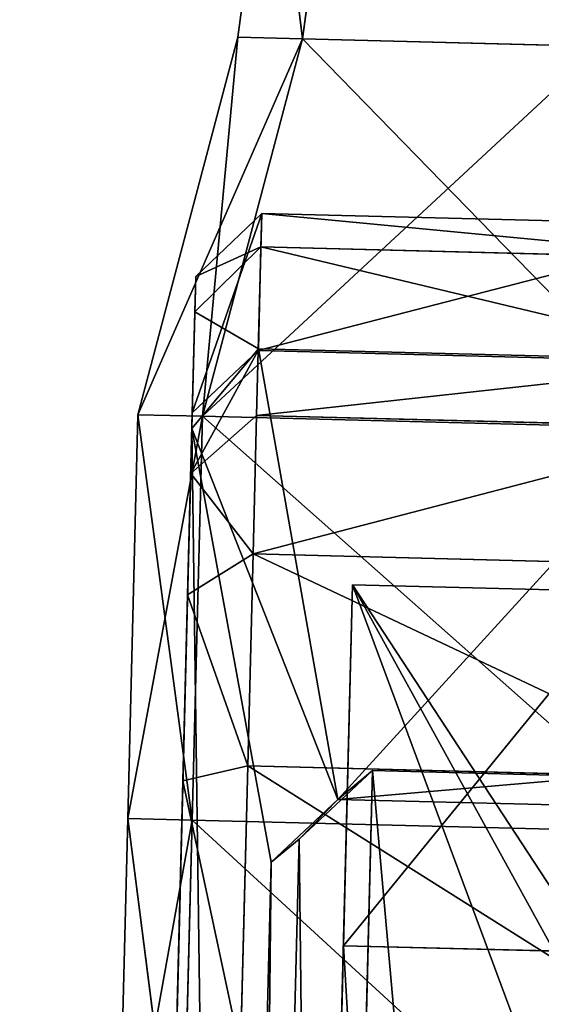
# Model space of a CAD drawing. Units: millimetres. Extents: x -84 to 1647, y -48 to 500.
# Drawn here: x 925 to 928, y 15 to 20 of the extents above; entities that cross this region are included whole.
import ezdxf

# ---------------------------------------------------------------- set-up
doc = ezdxf.new("R2010")
doc.units = ezdxf.units.MM
doc.header["$LTSCALE"] = 25.4
doc.layers.get('0').update_dxf_attribs({"color": 13})

# ---------------------------------------------------------------- blocks, each defined once
blk = doc.blocks.new('Group34#1')
for p, q in [((-405.605, -1828.569, 3763.226), (-405.13, -1809.799, 3797.104)), ((-405.605, -1828.569, 3763.226), (-405.13, -1809.799, 3797.104)), ((-405.421, -1821.278, 3928.361), (-405.13, -1809.799, 3797.104)), ((-405.421, -1821.278, 3928.361), (-405.13, -1809.799, 3797.104)), ((-396.23, -1810.024, 3797.104), (-405.13, -1809.799, 3797.104)), ((-396.23, -1810.024, 3797.104), (-405.13, -1809.799, 3797.104)), ((-406.279, -1855.221, 3925.389), (-405.421, -1821.278, 3928.361)), ((-406.279, -1855.221, 3925.389), (-405.421, -1821.278, 3928.361)), ((-396.52, -1821.504, 3928.361), (-405.421, -1821.278, 3928.361)), ((-396.52, -1821.504, 3928.361), (-405.421, -1821.278, 3928.361))]:
    blk.add_line(p, q)
mesh = blk.add_polyface()
corners = [(-405.421, -1821.278, 3928.361), (-405.918, -1840.944, 3762.143), (-406.279, -1855.221, 3925.389), (-405.605, -1828.569, 3763.226), (-405.13, -1809.799, 3797.104)]
mesh.append_faces([[corners[k] for k in face] for face in [(0, 1, 2), (3, 0, 4)]], dxfattribs={"vtx0": -1})
mesh.append_faces([[corners[k] for k in face] for face in [(1, 0, 3)]], dxfattribs={"vtx0": -1, "vtx1": -1})
mesh = blk.add_polyface()
corners = [(-405.13, -1809.799, 3797.104), (-398.089, -1828.759, 3763.226), (-405.605, -1828.569, 3763.226), (-397.94, -1822.862, 3773.87), (-396.555, -1822.897, 3773.87), (-396.23, -1810.024, 3797.104)]
mesh.append_faces([[corners[k] for k in face] for face in [(0, 1, 2), (4, 0, 5)]], dxfattribs={"vtx0": -1})
mesh.append_faces([[corners[k] for k in face] for face in [(1, 0, 3), (3, 0, 4)]], dxfattribs={"vtx0": -1, "vtx1": -1})
mesh = blk.add_polyface()
corners = [(-405.421, -1821.278, 3928.361), (-396.23, -1810.024, 3797.104), (-405.13, -1809.799, 3797.104), (-396.52, -1821.504, 3928.361)]
mesh.append_faces([[corners[k] for k in face] for face in [(0, 1, 2), (1, 0, 3)]], dxfattribs={"vtx0": -1})
mesh = blk.add_polyface()
corners = [(-400.601, -1866.842, 3924.386), (-403.214, -1858.735, 3925.089), (-406.441, -1861.584, 3924.833), (-397.602, -1864.253, 3924.619), (-398.45, -1843.037, 3926.473), (-397.066, -1843.072, 3926.473), (-405.421, -1821.278, 3928.361), (-406.279, -1855.221, 3925.389), (-396.52, -1821.504, 3928.361), (-398.278, -1836.261, 3927.066), (-396.894, -1836.295, 3927.066)]
mesh.append_faces([[corners[k] for k in face] for face in [(0, 1, 2), (4, 3, 5), (1, 6, 7), (8, 9, 10)]], dxfattribs={"vtx0": -1})
mesh.append_faces([[corners[k] for k in face] for face in [(3, 4, 0), (6, 1, 8), (9, 0, 4)]], dxfattribs={"vtx0": -1, "vtx1": -1})
mesh.append_faces([[corners[k] for k in face] for face in [(8, 1, 9), (9, 1, 0)]], dxfattribs={"vtx0": -1, "vtx1": -1, "vtx2": -1})
blk = doc.blocks.new('Group33#1')
for p, q in [((-41.023, -180.4325, 402.8433), (-40.8021, -179.7986, 397.8866)), ((-41.023, -180.4325, 402.8433), (-40.8021, -179.7986, 397.8866)), ((-41.012, -179.9989, 397.8686), (-40.8021, -179.7986, 397.8866)), ((-41.012, -179.9989, 397.8686), (-40.8021, -179.7986, 397.8866)), ((-40.8131, -180.235, 402.8757), (-40.8021, -179.7986, 397.8866)), ((-40.8131, -180.235, 402.8757), (-40.8021, -179.7986, 397.8866)), ((-40.8048, -179.9054, 396.5397), (-40.8021, -179.7986, 397.8866)), ((-40.8048, -179.9054, 396.5397), (-40.8021, -179.7986, 397.8866)), ((-39.2746, -179.8373, 397.8866), (-40.8021, -179.7986, 397.8866)), ((-39.2746, -179.8373, 397.8866), (-40.8021, -179.7986, 397.8866)), ((-41.0149, -180.1113, 396.5212), (-40.8048, -179.9054, 396.5397)), ((-41.0149, -180.1113, 396.5212), (-40.8048, -179.9054, 396.5397)), ((-41.012, -179.9989, 397.8686), (-40.8048, -179.9054, 396.5397)), ((-41.012, -179.9989, 397.8686), (-40.8048, -179.9054, 396.5397)), ((-40.8048, -179.9054, 396.5397), (-40.8119, -180.2292, 395.2216)), ((-40.8048, -179.9054, 396.5397), (-40.8119, -180.2292, 395.2216)), ((-39.2773, -179.944, 396.5397), (-40.8048, -179.9054, 396.5397)), ((-39.2773, -179.944, 396.5397), (-40.8048, -179.9054, 396.5397)), ((-41.012, -179.9989, 397.8686), (-41.023, -180.4325, 402.8433)), ((-41.012, -179.9989, 397.8686), (-41.023, -180.4325, 402.8433)), ((-41.0149, -180.1113, 396.5212), (-41.012, -179.9989, 397.8686)), ((-41.0149, -180.1113, 396.5212), (-41.012, -179.9989, 397.8686)), ((-41.0243, -180.483, 395.1989), (-41.0149, -180.1113, 396.5212)), ((-41.0243, -180.483, 395.1989), (-41.0149, -180.1113, 396.5212)), ((-41.0149, -180.1113, 396.5212), (-40.8119, -180.2292, 395.2216)), ((-41.0149, -180.1113, 396.5212), (-40.8119, -180.2292, 395.2216)), ((-41.0243, -180.483, 395.1989), (-40.8119, -180.2292, 395.2216)), ((-41.0243, -180.483, 395.1989), (-40.8119, -180.2292, 395.2216)), ((-41.023, -180.4325, 402.8433), (-40.8131, -180.235, 402.8757)), ((-41.023, -180.4325, 402.8433), (-40.8131, -180.235, 402.8757)), ((-40.8131, -180.235, 402.8757), (-40.8184, -180.4415, 403.7614)), ((-40.8131, -180.235, 402.8757), (-40.8184, -180.4415, 403.7614)), ((-40.8131, -180.235, 402.8757), (-39.2856, -180.2736, 402.8757)), ((-40.8131, -180.235, 402.8757), (-39.2856, -180.2736, 402.8757)), ((-39.2866, -180.2678, 395.2216), (-40.8119, -180.2292, 395.2216)), ((-39.2866, -180.2678, 395.2216), (-40.8119, -180.2292, 395.2216)), ((-40.5603, -181.6626, 393.8838), (-40.8119, -180.2292, 395.2216)), ((-40.5603, -181.6626, 393.8838), (-40.8119, -180.2292, 395.2216)), ((-41.023, -180.4325, 402.8433), (-41.2069, -187.7025, 403.8937)), ((-41.023, -180.4325, 402.8433), (-41.2069, -187.7025, 403.8937)), ((-41.023, -180.4325, 402.8433), (-41.192, -187.113, 403.8421)), ((-41.023, -180.4325, 402.8433), (-41.192, -187.113, 403.8421)), ((-41.023, -180.4325, 402.8433), (-41.0279, -180.6264, 403.6745)), ((-41.023, -180.4325, 402.8433), (-41.0279, -180.6264, 403.6745)), ((-41.0279, -180.6264, 403.6745), (-40.8184, -180.4415, 403.7614)), ((-41.0279, -180.6264, 403.6745), (-40.8184, -180.4415, 403.7614)), ((-40.8184, -180.4415, 403.7614), (-40.8295, -180.8818, 404.3684)), ((-40.8184, -180.4415, 403.7614), (-40.8295, -180.8818, 404.3684)), ((-39.2909, -180.4802, 403.7614), (-40.8184, -180.4415, 403.7614)), ((-39.2909, -180.4802, 403.7614), (-40.8184, -180.4415, 403.7614)), ((-41.2507, -189.4331, 394.4157), (-41.0243, -180.483, 395.1989)), ((-41.2507, -189.4331, 394.4157), (-41.0243, -180.483, 395.1989)), ((-41.0243, -180.483, 395.1989), (-40.772, -181.8626, 393.8658)), ((-41.0243, -180.483, 395.1989), (-40.772, -181.8626, 393.8658)), ((-41.0243, -180.483, 395.1989), (-40.5603, -181.6626, 393.8838)), ((-41.0243, -180.483, 395.1989), (-40.5603, -181.6626, 393.8838)), ((-41.0279, -180.6264, 403.6745), (-41.0377, -181.0123, 404.2067)), ((-41.0279, -180.6264, 403.6745), (-41.0377, -181.0123, 404.2067)), ((-40.8295, -180.8818, 404.3684), (-41.0377, -181.0123, 404.2067)), ((-40.8295, -180.8818, 404.3684), (-41.0377, -181.0123, 404.2067)), ((-40.8295, -180.8818, 404.3684), (-40.8465, -181.5559, 404.6967)), ((-40.8295, -180.8818, 404.3684), (-40.8465, -181.5559, 404.6967)), ((-40.8295, -180.8818, 404.3684), (-39.302, -180.9205, 404.3684)), ((-40.8295, -180.8818, 404.3684), (-39.302, -180.9205, 404.3684)), ((-41.0377, -181.0123, 404.2067), (-41.0526, -181.6032, 404.4944)), ((-41.0377, -181.0123, 404.2067), (-41.0526, -181.6032, 404.4944)), ((-40.8465, -181.5559, 404.6967), (-41.0526, -181.6032, 404.4944)), ((-40.8465, -181.5559, 404.6967), (-41.0526, -181.6032, 404.4944)), ((-40.8465, -181.5559, 404.6967), (-40.8695, -182.4637, 404.7464)), ((-40.8465, -181.5559, 404.6967), (-40.8695, -182.4637, 404.7464)), ((-39.319, -181.5945, 404.6967), (-40.8465, -181.5559, 404.6967)), ((-39.319, -181.5945, 404.6967), (-40.8465, -181.5559, 404.6967)), ((-40.4493, -181.5711, 392.8849), (-40.6826, -181.7885, 393.0698)), ((-40.4493, -181.5711, 392.8849), (-40.6826, -181.7885, 393.0698)), ((-40.4493, -181.5711, 392.8849), (-40.6117, -187.9901, 392.3232)), ((-40.4493, -181.5711, 392.8849), (-40.6117, -187.9901, 392.3232)), ((-40.4493, -181.5711, 392.8849), (-40.5603, -181.6626, 393.8838)), ((-40.4493, -181.5711, 392.8849), (-40.5603, -181.6626, 393.8838)), ((-39.7165, -181.5897, 392.8849), (-40.4493, -181.5711, 392.8849)), ((-39.7165, -181.5897, 392.8849), (-40.4493, -181.5711, 392.8849)), ((-41.0526, -181.6032, 404.4944), (-41.0745, -182.4657, 404.5416)), ((-41.0526, -181.6032, 404.4944), (-41.0745, -182.4657, 404.5416)), ((-40.5603, -181.6626, 393.8838), (-40.772, -181.8626, 393.8658)), ((-40.5603, -181.6626, 393.8838), (-40.772, -181.8626, 393.8658)), ((-39.6103, -181.6866, 393.8838), (-40.5603, -181.6626, 393.8838)), ((-39.6103, -181.6866, 393.8838), (-40.5603, -181.6626, 393.8838)), ((-40.8346, -187.7967, 392.544), (-40.6826, -181.7885, 393.0698)), ((-40.8346, -187.7967, 392.544), (-40.6826, -181.7885, 393.0698)), ((-40.772, -181.8626, 393.8658), (-40.6826, -181.7885, 393.0698)), ((-40.772, -181.8626, 393.8658), (-40.6826, -181.7885, 393.0698)), ((-40.9238, -187.8633, 393.3407), (-40.772, -181.8626, 393.8658)), ((-40.9238, -187.8633, 393.3407), (-40.772, -181.8626, 393.8658))]:
    blk.add_line(p, q)
mesh = blk.add_polyface()
corners = [(-41.023, -180.4325, 402.8433), (-40.8021, -179.7986, 397.8866), (-41.012, -179.9989, 397.8686)]
mesh.append_faces([[corners[k] for k in face] for face in [(0, 1, 2)]])
mesh = blk.add_polyface()
corners = [(-40.8131, -180.235, 402.8757), (-40.8021, -179.7986, 397.8866), (-41.023, -180.4325, 402.8433)]
mesh.append_faces([[corners[k] for k in face] for face in [(0, 1, 2)]])
mesh = blk.add_polyface()
corners = [(-40.8021, -179.7986, 397.8866), (-40.8048, -179.9054, 396.5397), (-41.012, -179.9989, 397.8686)]
mesh.append_faces([[corners[k] for k in face] for face in [(0, 1, 2)]])
mesh = blk.add_polyface()
corners = [(-40.8131, -180.235, 402.8757), (-39.2746, -179.8373, 397.8866), (-40.8021, -179.7986, 397.8866), (-39.2856, -180.2736, 402.8757)]
mesh.append_faces([[corners[k] for k in face] for face in [(0, 1, 2), (1, 0, 3)]], dxfattribs={"vtx0": -1})
mesh = blk.add_polyface()
corners = [(-40.8021, -179.7986, 397.8866), (-39.2773, -179.944, 396.5397), (-40.8048, -179.9054, 396.5397), (-39.2746, -179.8373, 397.8866)]
mesh.append_faces([[corners[k] for k in face] for face in [(0, 1, 2), (1, 0, 3)]], dxfattribs={"vtx0": -1})
mesh = blk.add_polyface()
corners = [(-40.8048, -179.9054, 396.5397), (-40.8119, -180.2292, 395.2216), (-41.0149, -180.1113, 396.5212)]
mesh.append_faces([[corners[k] for k in face] for face in [(0, 1, 2)]])
mesh = blk.add_polyface()
corners = [(-41.012, -179.9989, 397.8686), (-40.8048, -179.9054, 396.5397), (-41.0149, -180.1113, 396.5212)]
mesh.append_faces([[corners[k] for k in face] for face in [(0, 1, 2)]])
mesh = blk.add_polyface()
corners = [(-40.8048, -179.9054, 396.5397), (-39.2866, -180.2678, 395.2216), (-40.8119, -180.2292, 395.2216), (-39.2773, -179.944, 396.5397)]
mesh.append_faces([[corners[k] for k in face] for face in [(0, 1, 2), (1, 0, 3)]], dxfattribs={"vtx0": -1})
mesh = blk.add_polyface()
corners = [(-41.1894, -187.0086, 403.7935), (-41.2069, -187.7025, 403.8937), (-41.192, -187.113, 403.8421), (-41.023, -180.4325, 402.8433), (-41.1785, -186.5766, 403.5919), (-41.1679, -186.1581, 403.1733), (-41.1615, -185.908, 402.6368), (-41.1602, -185.8564, 402.0471), (-41.0243, -180.483, 395.1989), (-41.0149, -180.1113, 396.5212), (-41.012, -179.9989, 397.8686), (-41.2859, -190.8237, 403.4792), (-41.2745, -190.3733, 396.9607), (-41.2871, -190.8698, 402.5939), (-41.2786, -190.536, 404.0702), (-41.2651, -190.0041, 404.4563), (-41.2658, -190.0287, 395.6533), (-41.2507, -189.4331, 394.4157), (-41.2461, -189.2501, 402.3608), (-41.2412, -189.0588, 404.6611), (-41.2422, -189.0984, 402.916), (-41.2336, -188.7589, 403.401), (-41.2229, -188.3338, 403.7127), (-41.0745, -182.4657, 404.5416), (-41.0526, -181.6032, 404.4944), (-41.0377, -181.0123, 404.2067), (-41.0279, -180.6264, 403.6745), (-41.2279, -188.5314, 400.7994), (-41.2385, -188.9499, 401.218), (-41.2448, -189.2, 401.7545), (-41.2143, -187.995, 400.5492), (-41.1994, -187.4055, 400.4976), (-41.185, -186.8338, 400.6508), (-41.1727, -186.3491, 400.9903), (-41.1641, -186.0096, 401.4753)]
mesh.append_faces([[corners[k] for k in face] for face in [(9, 3, 10), (11, 12, 13), (3, 25, 26)]], dxfattribs={"vtx0": -1})
mesh.append_faces([[corners[k] for k in face] for face in [(4, 3, 5), (5, 3, 6), (6, 3, 7), (8, 3, 9), (12, 15, 16), (16, 15, 17), (18, 19, 20), (20, 19, 21), (21, 19, 22), (22, 19, 1), (17, 27, 8), (27, 17, 28), (28, 17, 29), (29, 17, 18)]], dxfattribs={"vtx0": -1, "vtx1": -1})
mesh.append_faces([[corners[k] for k in face] for face in [(7, 3, 8), (17, 15, 18), (1, 23, 2), (2, 23, 3), (3, 0, 2)]], dxfattribs={"vtx0": -1, "vtx1": -1, "vtx2": -1})
mesh.append_faces([[corners[k] for k in face] for face in [(3, 4, 0), (12, 11, 14), (12, 14, 15), (18, 15, 19), (1, 19, 23), (3, 23, 24), (3, 24, 25), (8, 27, 30), (8, 30, 31), (8, 31, 32), (8, 32, 33), (8, 33, 34), (8, 34, 7)]], dxfattribs={"vtx0": -1, "vtx2": -1})
mesh.append_faces([[corners[k] for k in face] for face in [(0, 1, 2)]], dxfattribs={"vtx1": -1, "vtx2": -1})
mesh = blk.add_polyface()
corners = [(-41.0149, -180.1113, 396.5212), (-40.8119, -180.2292, 395.2216), (-41.0243, -180.483, 395.1989)]
mesh.append_faces([[corners[k] for k in face] for face in [(0, 1, 2)]])
mesh = blk.add_polyface()
corners = [(-41.0279, -180.6264, 403.6745), (-40.8131, -180.235, 402.8757), (-41.023, -180.4325, 402.8433), (-40.8184, -180.4415, 403.7614)]
mesh.append_faces([[corners[k] for k in face] for face in [(0, 1, 2), (1, 0, 3)]], dxfattribs={"vtx0": -1})
mesh = blk.add_polyface()
corners = [(-40.5603, -181.6626, 393.8838), (-41.0243, -180.483, 395.1989), (-40.8119, -180.2292, 395.2216)]
mesh.append_faces([[corners[k] for k in face] for face in [(0, 1, 2)]])
mesh = blk.add_polyface()
corners = [(-40.8184, -180.4415, 403.7614), (-39.2856, -180.2736, 402.8757), (-40.8131, -180.235, 402.8757), (-39.2909, -180.4802, 403.7614)]
mesh.append_faces([[corners[k] for k in face] for face in [(0, 1, 2), (1, 0, 3)]], dxfattribs={"vtx0": -1})
mesh = blk.add_polyface()
corners = [(-39.2866, -180.2678, 395.2216), (-40.5603, -181.6626, 393.8838), (-40.8119, -180.2292, 395.2216), (-39.6103, -181.6866, 393.8838)]
mesh.append_faces([[corners[k] for k in face] for face in [(0, 1, 2), (1, 0, 3)]], dxfattribs={"vtx0": -1})
mesh = blk.add_polyface()
corners = [(-41.023, -180.4325, 402.8433), (-41.192, -187.113, 403.8421), (-41.2069, -187.7025, 403.8937)]
mesh.append_faces([[corners[k] for k in face] for face in [(0, 1, 2)]])
mesh = blk.add_polyface()
corners = [(-40.8295, -180.8818, 404.3684), (-41.0279, -180.6264, 403.6745), (-41.0377, -181.0123, 404.2067), (-40.8184, -180.4415, 403.7614)]
mesh.append_faces([[corners[k] for k in face] for face in [(0, 1, 2), (1, 0, 3)]], dxfattribs={"vtx0": -1})
mesh = blk.add_polyface()
corners = [(-40.8295, -180.8818, 404.3684), (-39.2909, -180.4802, 403.7614), (-40.8184, -180.4415, 403.7614), (-39.302, -180.9205, 404.3684)]
mesh.append_faces([[corners[k] for k in face] for face in [(0, 1, 2), (1, 0, 3)]], dxfattribs={"vtx0": -1})
mesh = blk.add_polyface()
corners = [(-41.0243, -180.483, 395.1989), (-40.9238, -187.8633, 393.3407), (-41.2507, -189.4331, 394.4157), (-40.772, -181.8626, 393.8658)]
mesh.append_faces([[corners[k] for k in face] for face in [(0, 1, 2), (1, 0, 3)]], dxfattribs={"vtx0": -1})
mesh = blk.add_polyface()
corners = [(-40.5603, -181.6626, 393.8838), (-40.772, -181.8626, 393.8658), (-41.0243, -180.483, 395.1989)]
mesh.append_faces([[corners[k] for k in face] for face in [(0, 1, 2)]])
mesh = blk.add_polyface()
corners = [(-40.8465, -181.5559, 404.6967), (-41.0377, -181.0123, 404.2067), (-41.0526, -181.6032, 404.4944), (-40.8295, -180.8818, 404.3684)]
mesh.append_faces([[corners[k] for k in face] for face in [(0, 1, 2), (1, 0, 3)]], dxfattribs={"vtx0": -1})
mesh = blk.add_polyface()
corners = [(-39.319, -181.5945, 404.6967), (-40.8295, -180.8818, 404.3684), (-40.8465, -181.5559, 404.6967), (-39.302, -180.9205, 404.3684)]
mesh.append_faces([[corners[k] for k in face] for face in [(0, 1, 2), (1, 0, 3)]], dxfattribs={"vtx0": -1})
mesh = blk.add_polyface()
corners = [(-40.8695, -182.4637, 404.7464), (-41.0526, -181.6032, 404.4944), (-41.0745, -182.4657, 404.5416), (-40.8465, -181.5559, 404.6967)]
mesh.append_faces([[corners[k] for k in face] for face in [(0, 1, 2), (1, 0, 3)]], dxfattribs={"vtx0": -1})
mesh = blk.add_polyface()
corners = [(-39.342, -182.5024, 404.7464), (-40.8465, -181.5559, 404.6967), (-40.8695, -182.4637, 404.7464), (-39.319, -181.5945, 404.6967)]
mesh.append_faces([[corners[k] for k in face] for face in [(0, 1, 2), (1, 0, 3)]], dxfattribs={"vtx0": -1})
mesh = blk.add_polyface()
corners = [(-40.6826, -181.7885, 393.0698), (-40.6117, -187.9901, 392.3232), (-40.8346, -187.7967, 392.544), (-40.4493, -181.5711, 392.8849)]
mesh.append_faces([[corners[k] for k in face] for face in [(0, 1, 2), (1, 0, 3)]], dxfattribs={"vtx0": -1})
mesh = blk.add_polyface()
corners = [(-40.6826, -181.7885, 393.0698), (-40.5603, -181.6626, 393.8838), (-40.4493, -181.5711, 392.8849), (-40.772, -181.8626, 393.8658)]
mesh.append_faces([[corners[k] for k in face] for face in [(0, 1, 2), (1, 0, 3)]], dxfattribs={"vtx0": -1})
mesh = blk.add_polyface()
corners = [(-40.4493, -181.5711, 392.8849), (-39.8789, -188.0086, 392.3232), (-40.6117, -187.9901, 392.3232), (-39.7165, -181.5897, 392.8849)]
mesh.append_faces([[corners[k] for k in face] for face in [(0, 1, 2), (1, 0, 3)]], dxfattribs={"vtx0": -1})
mesh = blk.add_polyface()
corners = [(-40.5603, -181.6626, 393.8838), (-39.7165, -181.5897, 392.8849), (-40.4493, -181.5711, 392.8849), (-39.6103, -181.6866, 393.8838)]
mesh.append_faces([[corners[k] for k in face] for face in [(0, 1, 2), (1, 0, 3)]], dxfattribs={"vtx0": -1})
mesh = blk.add_polyface()
corners = [(-40.772, -181.8626, 393.8658), (-40.8346, -187.7967, 392.544), (-40.9238, -187.8633, 393.3407), (-40.6826, -181.7885, 393.0698)]
mesh.append_faces([[corners[k] for k in face] for face in [(0, 1, 2), (1, 0, 3)]], dxfattribs={"vtx0": -1})
blk = doc.blocks.new('Group38#2')
for p, q in [((-40.5379, -178.2431, 418.9899), (-40.6719, -179.2433, 418.983)), ((-40.6719, -179.2433, 412.5511), (-40.5379, -178.2431, 412.5443)), ((-40.5379, -178.2431, 418.9899), (-40.6719, -179.2433, 418.983)), ((-40.6719, -179.2433, 412.5511), (-40.5379, -178.2431, 412.5443)), ((-40.8784, -179.2381, 412.7514), (-40.7707, -178.4409, 412.7505)), ((-40.8784, -179.2381, 418.7769), (-40.7707, -178.4409, 418.7836)), ((-40.8784, -179.2381, 412.7514), (-40.7707, -178.4409, 412.7505)), ((-40.8784, -179.2381, 418.7769), (-40.7707, -178.4409, 418.7836)), ((-40.7707, -178.4409, 412.7505), (-40.6719, -179.2433, 412.5511)), ((-40.7707, -178.4409, 412.7505), (-40.6719, -179.2433, 412.5511)), ((-41.1959, -180.4388, 420.2606), (-40.8784, -179.2381, 418.7769)), ((-40.8784, -179.2381, 412.7514), (-41.1959, -180.4388, 411.2735)), ((-40.8784, -179.2381, 412.7514), (-41.1959, -180.4388, 411.2735)), ((-41.1959, -180.4388, 420.2606), (-40.8784, -179.2381, 418.7769)), ((-41.1959, -180.4388, 420.2606), (-40.6719, -179.2433, 418.983)), ((-41.1959, -180.4388, 420.2606), (-40.6719, -179.2433, 418.983)), ((-40.8784, -179.2381, 412.7514), (-40.99, -180.444, 411.0134)), ((-40.8784, -179.2381, 412.7514), (-40.99, -180.444, 411.0134)), ((-40.6719, -179.2433, 418.983), (-40.99, -180.444, 420.5207)), ((-40.99, -180.444, 411.0134), (-40.6719, -179.2433, 412.5511)), ((-40.99, -180.444, 411.0134), (-40.6719, -179.2433, 412.5511)), ((-40.6719, -179.2433, 418.983), (-40.99, -180.444, 420.5207)), ((-40.8784, -179.2381, 418.7769), (-40.8784, -179.2381, 412.7514)), ((-40.8784, -179.2381, 412.7514), (-40.6719, -179.2433, 412.5511)), ((-40.8784, -179.2381, 412.7514), (-40.6719, -179.2433, 412.5511)), ((-40.8784, -179.2381, 418.7769), (-40.8784, -179.2381, 412.7514)), ((-40.8784, -179.2381, 418.7769), (-40.6719, -179.2433, 418.983)), ((-40.8784, -179.2381, 418.7769), (-40.6719, -179.2433, 418.983)), ((-39.7218, -179.2673, 418.983), (-40.6719, -179.2433, 418.983)), ((-39.7218, -179.2673, 418.983), (-40.6719, -179.2433, 418.983)), ((-39.7218, -179.2673, 412.5511), (-40.6719, -179.2433, 412.5511)), ((-39.7218, -179.2673, 412.5511), (-40.6719, -179.2433, 412.5511)), ((-41.1959, -180.4388, 420.2606), (-41.2284, -181.7233, 420.7463)), ((-41.1959, -180.4388, 411.2735), (-41.2284, -181.7233, 410.7878)), ((-41.1959, -180.4388, 420.2606), (-41.2284, -181.7233, 420.7463)), ((-41.1959, -180.4388, 411.2735), (-41.2284, -181.7233, 410.7878)), ((-40.99, -180.444, 420.5207), (-41.2284, -181.7233, 420.7463)), ((-40.99, -180.444, 420.5207), (-41.2284, -181.7233, 420.7463)), ((-40.99, -180.444, 420.5207), (-41.1959, -180.4388, 420.2606)), ((-41.1959, -180.4388, 420.2606), (-41.1959, -180.4388, 411.2735)), ((-40.99, -180.444, 411.0134), (-41.1959, -180.4388, 411.2735)), ((-40.99, -180.444, 420.5207), (-41.1959, -180.4388, 420.2606)), ((-40.99, -180.444, 411.0134), (-41.1959, -180.4388, 411.2735)), ((-41.0236, -181.7284, 410.5758), (-41.1959, -180.4388, 411.2735)), ((-41.0236, -181.7284, 410.5758), (-41.1959, -180.4388, 411.2735)), ((-41.1959, -180.4388, 420.2606), (-41.1959, -180.4388, 411.2735)), ((-40.99, -180.444, 420.5207), (-41.0236, -181.7284, 420.9583)), ((-40.99, -180.444, 420.5207), (-41.0236, -181.7284, 420.9583)), ((-40.99, -180.444, 411.0134), (-41.0236, -181.7284, 410.5758)), ((-40.99, -180.444, 411.0134), (-41.0236, -181.7284, 410.5758)), ((-39.4648, -180.4826, 420.5207), (-40.99, -180.444, 420.5207)), ((-39.4648, -180.4826, 420.5207), (-40.99, -180.444, 420.5207)), ((-39.4648, -180.4826, 411.0134), (-40.99, -180.444, 411.0134)), ((-39.4648, -180.4826, 411.0134), (-40.99, -180.444, 411.0134)), ((-41.2284, -181.7233, 420.7463), (-41.2621, -183.0553, 420.9758)), ((-41.2284, -181.7233, 410.7878), (-41.2621, -183.0553, 410.5584)), ((-41.2284, -181.7233, 420.7463), (-41.2621, -183.0553, 420.9758)), ((-41.2284, -181.7233, 410.7878), (-41.2621, -183.0553, 410.5584)), ((-41.0236, -181.7284, 420.9583), (-41.2621, -183.0553, 420.9758)), ((-41.0236, -181.7284, 420.9583), (-41.2621, -183.0553, 420.9758)), ((-41.2284, -181.7233, 420.7463), (-41.0236, -181.7284, 420.9583)), ((-41.2284, -181.7233, 420.7463), (-41.0236, -181.7284, 420.9583)), ((-41.2284, -181.7233, 410.7878), (-41.0573, -183.0605, 410.3521)), ((-41.2284, -181.7233, 410.7878), (-41.0236, -181.7284, 410.5758)), ((-41.2284, -181.7233, 410.7878), (-41.0573, -183.0605, 410.3521)), ((-41.2284, -181.7233, 410.7878), (-41.0236, -181.7284, 410.5758)), ((-41.0236, -181.7284, 420.9583), (-41.0573, -183.0604, 421.182)), ((-41.0573, -183.0605, 410.3521), (-41.0236, -181.7284, 410.5758)), ((-41.0236, -181.7284, 420.9583), (-41.0573, -183.0604, 421.182)), ((-41.0573, -183.0605, 410.3521), (-41.0236, -181.7284, 410.5758)), ((-39.4962, -181.7671, 420.9583), (-41.0236, -181.7284, 420.9583)), ((-39.4962, -181.7671, 420.9583), (-41.0236, -181.7284, 420.9583)), ((-39.4962, -181.7671, 410.5758), (-41.0236, -181.7284, 410.5758)), ((-39.4962, -181.7671, 410.5758), (-41.0236, -181.7284, 410.5758))]:
    blk.add_line(p, q)
mesh = blk.add_polyface()
corners = [(-40.6719, -179.2433, 418.983), (-40.7707, -178.4409, 418.7836), (-40.8784, -179.2381, 418.7769), (-40.5379, -178.2431, 418.9899)]
mesh.append_faces([[corners[k] for k in face] for face in [(0, 1, 2), (1, 0, 3)]], dxfattribs={"vtx0": -1})
mesh = blk.add_polyface()
corners = [(-40.5379, -178.2431, 412.5443), (-40.6719, -179.2433, 412.5511), (-40.7707, -178.4409, 412.7505)]
mesh.append_faces([[corners[k] for k in face] for face in [(0, 1, 2)]])
mesh = blk.add_polyface()
corners = [(-39.7218, -179.2673, 418.983), (-40.5379, -178.2431, 418.9899), (-40.6719, -179.2433, 418.983), (-39.8051, -178.2616, 418.9899)]
mesh.append_faces([[corners[k] for k in face] for face in [(0, 1, 2), (1, 0, 3)]], dxfattribs={"vtx0": -1})
mesh = blk.add_polyface()
corners = [(-40.5379, -178.2431, 412.5443), (-39.7218, -179.2673, 412.5511), (-40.6719, -179.2433, 412.5511), (-39.8051, -178.2616, 412.5443)]
mesh.append_faces([[corners[k] for k in face] for face in [(0, 1, 2), (1, 0, 3)]], dxfattribs={"vtx0": -1})
mesh = blk.add_polyface()
corners = [(-40.6719, -179.2433, 412.5511), (-40.8784, -179.2381, 412.7514), (-40.7707, -178.4409, 412.7505)]
mesh.append_faces([[corners[k] for k in face] for face in [(0, 1, 2)]])
mesh = blk.add_polyface()
corners = [(-40.7707, -178.4409, 418.7836), (-40.8784, -179.2381, 412.7514), (-40.8784, -179.2381, 418.7769), (-40.7707, -178.4409, 412.7505)]
mesh.append_faces([[corners[k] for k in face] for face in [(0, 1, 2), (1, 0, 3)]], dxfattribs={"vtx0": -1})
mesh = blk.add_polyface()
corners = [(-41.1959, -180.4388, 420.2606), (-40.8784, -179.2381, 412.7514), (-41.1959, -180.4388, 411.2735), (-40.8784, -179.2381, 418.7769)]
mesh.append_faces([[corners[k] for k in face] for face in [(0, 1, 2), (1, 0, 3)]], dxfattribs={"vtx0": -1})
mesh = blk.add_polyface()
corners = [(-40.8784, -179.2381, 412.7514), (-40.99, -180.444, 411.0134), (-41.1959, -180.4388, 411.2735)]
mesh.append_faces([[corners[k] for k in face] for face in [(0, 1, 2)]])
mesh = blk.add_polyface()
corners = [(-41.1959, -180.4388, 420.2606), (-40.6719, -179.2433, 418.983), (-40.8784, -179.2381, 418.7769)]
mesh.append_faces([[corners[k] for k in face] for face in [(0, 1, 2)]])
mesh = blk.add_polyface()
corners = [(-40.99, -180.444, 420.5207), (-40.6719, -179.2433, 418.983), (-41.1959, -180.4388, 420.2606)]
mesh.append_faces([[corners[k] for k in face] for face in [(0, 1, 2)]])
mesh = blk.add_polyface()
corners = [(-40.8784, -179.2381, 412.7514), (-40.6719, -179.2433, 412.5511), (-40.99, -180.444, 411.0134)]
mesh.append_faces([[corners[k] for k in face] for face in [(0, 1, 2)]])
mesh = blk.add_polyface()
corners = [(-40.99, -180.444, 420.5207), (-39.7218, -179.2673, 418.983), (-40.6719, -179.2433, 418.983), (-39.4648, -180.4826, 420.5207)]
mesh.append_faces([[corners[k] for k in face] for face in [(0, 1, 2), (1, 0, 3)]], dxfattribs={"vtx0": -1})
mesh = blk.add_polyface()
corners = [(-40.6719, -179.2433, 412.5511), (-39.4648, -180.4826, 411.0134), (-40.99, -180.444, 411.0134), (-39.7218, -179.2673, 412.5511)]
mesh.append_faces([[corners[k] for k in face] for face in [(0, 1, 2), (1, 0, 3)]], dxfattribs={"vtx0": -1})
mesh = blk.add_polyface()
corners = [(-41.3884, -188.0473, 420.9772), (-41.4208, -189.3283, 414.9198), (-41.4268, -189.5667, 414.5068), (-41.4093, -188.875, 415.3003), (-41.3953, -188.3188, 415.5028), (-41.3803, -187.727, 415.5028), (-41.2621, -183.0553, 420.9758), (-41.3662, -187.1709, 415.3003), (-41.3548, -186.7176, 414.9198), (-41.3473, -186.4217, 414.4071), (-41.3447, -186.3189, 413.8241), (-41.4357, -189.9158, 419.0991), (-41.4501, -190.4878, 411.5796), (-41.4532, -190.6094, 412.5394), (-41.4416, -190.1497, 411.0159), (-41.4309, -189.727, 413.8241), (-41.4273, -189.5862, 410.6776), (-41.4326, -189.7936, 419.9546), (-41.4277, -189.6017, 413.1792), (-41.4208, -189.3283, 412.7284), (-41.4051, -188.7086, 410.5546), (-41.4093, -188.875, 412.3479), (-41.3957, -188.3353, 412.1483), (-41.2621, -183.0553, 410.5584), (-41.3803, -187.727, 412.1454), (-41.3662, -187.1709, 412.3479), (-41.3548, -186.7176, 412.7284), (-41.3473, -186.4217, 413.2411), (-41.2284, -181.7233, 420.7463), (-41.2284, -181.7233, 410.7878), (-41.1959, -180.4388, 420.2606), (-41.1959, -180.4388, 411.2735), (-41.424, -189.4555, 420.5182), (-41.4283, -189.6242, 414.4071), (-41.4098, -188.892, 420.8565)]
mesh.append_faces([[corners[k] for k in face] for face in [(11, 12, 13), (29, 30, 31), (0, 32, 34)]], dxfattribs={"vtx0": -1})
mesh.append_faces([[corners[k] for k in face] for face in [(1, 0, 3), (3, 0, 4), (4, 0, 5), (5, 6, 7), (7, 6, 8), (8, 6, 9), (9, 6, 10), (12, 11, 14), (14, 15, 16), (16, 19, 20), (20, 22, 23), (23, 28, 29), (32, 15, 17)]], dxfattribs={"vtx0": -1, "vtx1": -1})
mesh.append_faces([[corners[k] for k in face] for face in [(14, 11, 15), (23, 10, 6), (15, 32, 33), (33, 32, 0), (0, 2, 33)]], dxfattribs={"vtx0": -1, "vtx1": -1, "vtx2": -1})
mesh.append_faces([[corners[k] for k in face] for face in [(0, 1, 2), (5, 0, 6), (15, 11, 17), (16, 15, 18), (16, 18, 19), (20, 19, 21), (20, 21, 22), (23, 22, 24), (23, 24, 25), (23, 25, 26), (23, 26, 27), (23, 27, 10), (23, 6, 28), (29, 28, 30)]], dxfattribs={"vtx0": -1, "vtx2": -1})
mesh.append_faces([[corners[k] for k in face] for face in [(2, 15, 33)]], dxfattribs={"vtx1": -1, "vtx2": -1})
mesh = blk.add_polyface()
corners = [(-41.1959, -180.4388, 420.2606), (-41.2284, -181.7233, 420.7463), (-40.99, -180.444, 420.5207)]
mesh.append_faces([[corners[k] for k in face] for face in [(0, 1, 2)]])
mesh = blk.add_polyface()
corners = [(-41.1959, -180.4388, 411.2735), (-41.0236, -181.7284, 410.5758), (-41.2284, -181.7233, 410.7878)]
mesh.append_faces([[corners[k] for k in face] for face in [(0, 1, 2)]])
mesh = blk.add_polyface()
corners = [(-40.99, -180.444, 420.5207), (-41.2284, -181.7233, 420.7463), (-41.0236, -181.7284, 420.9583)]
mesh.append_faces([[corners[k] for k in face] for face in [(0, 1, 2)]])
mesh = blk.add_polyface()
corners = [(-41.1959, -180.4388, 411.2735), (-40.99, -180.444, 411.0134), (-41.0236, -181.7284, 410.5758)]
mesh.append_faces([[corners[k] for k in face] for face in [(0, 1, 2)]])
mesh = blk.add_polyface()
corners = [(-39.4962, -181.7671, 420.9583), (-40.99, -180.444, 420.5207), (-41.0236, -181.7284, 420.9583), (-39.4648, -180.4826, 420.5207)]
mesh.append_faces([[corners[k] for k in face] for face in [(0, 1, 2), (1, 0, 3)]], dxfattribs={"vtx0": -1})
mesh = blk.add_polyface()
corners = [(-40.99, -180.444, 411.0134), (-39.4962, -181.7671, 410.5758), (-41.0236, -181.7284, 410.5758), (-39.4648, -180.4826, 411.0134)]
mesh.append_faces([[corners[k] for k in face] for face in [(0, 1, 2), (1, 0, 3)]], dxfattribs={"vtx0": -1})
mesh = blk.add_polyface()
corners = [(-41.2284, -181.7233, 420.7463), (-41.2621, -183.0553, 420.9758), (-41.0236, -181.7284, 420.9583)]
mesh.append_faces([[corners[k] for k in face] for face in [(0, 1, 2)]])
mesh = blk.add_polyface()
corners = [(-41.2284, -181.7233, 410.7878), (-41.0573, -183.0605, 410.3521), (-41.2621, -183.0553, 410.5584)]
mesh.append_faces([[corners[k] for k in face] for face in [(0, 1, 2)]])
mesh = blk.add_polyface()
corners = [(-41.0236, -181.7284, 420.9583), (-41.2621, -183.0553, 420.9758), (-41.0573, -183.0604, 421.182)]
mesh.append_faces([[corners[k] for k in face] for face in [(0, 1, 2)]])
mesh = blk.add_polyface()
corners = [(-41.2284, -181.7233, 410.7878), (-41.0236, -181.7284, 410.5758), (-41.0573, -183.0605, 410.3521)]
mesh.append_faces([[corners[k] for k in face] for face in [(0, 1, 2)]])
mesh = blk.add_polyface()
corners = [(-39.5299, -183.0991, 421.182), (-41.0236, -181.7284, 420.9583), (-41.0573, -183.0604, 421.182), (-39.4962, -181.7671, 420.9583)]
mesh.append_faces([[corners[k] for k in face] for face in [(0, 1, 2), (1, 0, 3)]], dxfattribs={"vtx0": -1})
mesh = blk.add_polyface()
corners = [(-41.0236, -181.7284, 410.5758), (-39.5299, -183.0991, 410.3521), (-41.0573, -183.0605, 410.3521), (-39.4962, -181.7671, 410.5758)]
mesh.append_faces([[corners[k] for k in face] for face in [(0, 1, 2), (1, 0, 3)]], dxfattribs={"vtx0": -1})
blk = doc.blocks.new('Komponent#27')
for name, xscale, yscale, zscale in [('Group38#2', 1.564893976497651, 1.564893976497651, 1.56489397649765), ('Group33#1', 1.564893976497651, 1.564893976497651, 1.56489397649765), ('Group34#1', 0.156489397649765, 0.156489397649765, 0.156489397649765)]:
    blk.add_blockref(name, (75.7543, 300.6648, -588.6884), dxfattribs=dict(xscale=xscale, yscale=yscale, zscale=zscale))
blk = doc.blocks.new('Grupa#512')
mesh = blk.add_polyface()
corners = [(1300, 0, 18), (0, 498.008, 18), (0, 0, 18), (1300, 498.008, 18)]
mesh.append_faces([[corners[k] for k in face] for face in [(0, 1, 2), (1, 0, 3)]], dxfattribs={"vtx0": -1})
mesh = blk.add_polyface()
corners = [(1300, 498.008), (0, 0), (0, 498.008), (1300, 0)]
mesh.append_faces([[corners[k] for k in face] for face in [(0, 1, 2), (1, 0, 3)]], dxfattribs={"vtx0": -1})

msp = doc.modelspace()

# ---------------------------------------------------------------- block references
at = {"yscale": 1.004}
msp.add_blockref('Grupa#512', (0, 0, 746), dxfattribs=at)
for p in [(914.6574, -0.681, 477.057), (914.6574, -0.681, 645.057)]:
    msp.add_blockref('Komponent#27', p)

doc.saveas('drawing.dxf')
